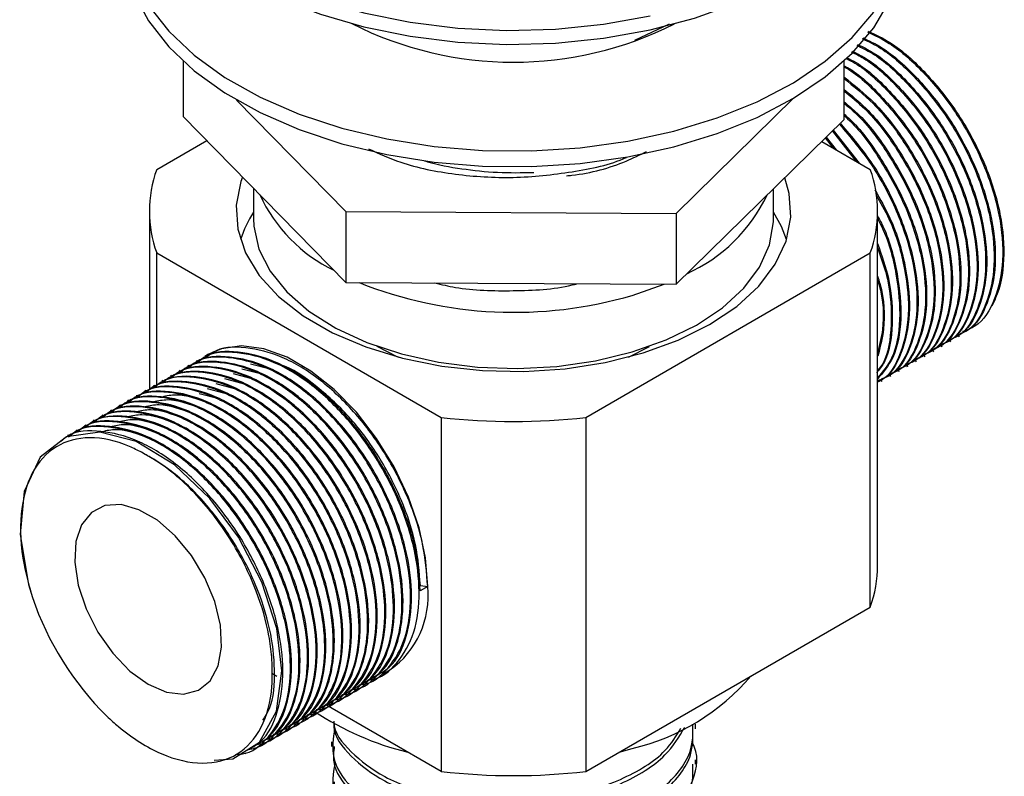
# Model space of a CAD drawing. Units: millimetres. Extents: x 7 to 1452, y 1 to 1040.
# Drawn here: x 1068 to 1124, y 172 to 215 of the extents above; entities that cross this region are included whole.
import ezdxf

# ---------------------------------------------------------------- set-up
doc = ezdxf.new("R2010")
doc.units = ezdxf.units.MM
doc.header["$LTSCALE"] = 5

msp = doc.modelspace()

# ---------------------------------------------------------------- linework, layer by layer
at = {"color": 7, "linetype": 'Continuous', "lineweight": 25}
for p, q in [((1103.158, 214.139), (1105.168, 215.08)), ((1077.112, 212.924), (1077.112, 209.748)), ((1115.216, 212.924), (1115.216, 209.546)), ((1105.539, 204.154), (1112.321, 210.795)), ((1080.189, 210.687), (1086.487, 204.255)), ((1077.112, 209.748), (1086.487, 200.172)), ((1105.539, 200.072), (1115.216, 209.546)), ((1114.149, 208.502), (1114.613, 207.912)), ((1114.2, 208.552), (1114.778, 207.817)), ((1114.556, 208.9), (1115.934, 207.15)), ((1114.606, 208.95), (1116.099, 207.055)), ((1075.581, 206.681), (1078.478, 208.353)), ((1113.943, 208.3), (1116.747, 206.681)), ((1081.164, 205.609), (1081.164, 203.868)), ((1111.164, 203.868), (1111.164, 205.579)), ((1075.164, 204.276), (1075.164, 193.987)), ((1086.487, 204.255), (1105.539, 204.154)), ((1086.487, 204.255), (1086.487, 200.172)), ((1105.539, 204.154), (1105.539, 200.072)), ((1117.164, 183.862), (1117.164, 204.276)), ((1075.581, 201.871), (1091.998, 192.394)), ((1075.581, 194.213), (1075.581, 201.871)), ((1100.33, 192.394), (1116.747, 201.871)), ((1116.747, 181.457), (1116.747, 201.871)), ((1086.487, 200.172), (1105.539, 200.072)), ((1103.009, 199.429), (1104.854, 200.075)), ((1121.336, 196.765), (1121.397, 196.801)), ((1121.831, 197.051), (1121.892, 197.086)), ((1078.54, 196.019), (1078.355, 195.912)), ((1102.789, 195.868), (1104.013, 196.479)), ((1120.346, 196.193), (1120.408, 196.229)), ((1120.841, 196.479), (1120.902, 196.515)), ((1077.922, 195.662), (1077.86, 195.626)), ((1082.134, 195.169), (1080.995, 195.468)), ((1119.356, 195.622), (1119.418, 195.658)), ((1119.851, 195.908), (1119.913, 195.943)), ((1076.932, 195.091), (1076.87, 195.055)), ((1077.427, 195.376), (1077.365, 195.341)), ((1081.144, 194.597), (1080.005, 194.896)), ((1081.639, 194.883), (1080.5, 195.182)), ((1118.366, 195.05), (1118.428, 195.086)), ((1118.861, 195.336), (1118.923, 195.372)), ((1075.942, 194.519), (1075.88, 194.483)), ((1076.437, 194.805), (1076.375, 194.769)), ((1080.154, 194.026), (1079.015, 194.325)), ((1080.649, 194.311), (1079.51, 194.61)), ((1117.376, 194.479), (1117.438, 194.515)), ((1117.871, 194.765), (1117.933, 194.8)), ((1074.952, 193.948), (1074.89, 193.912)), ((1075.447, 194.233), (1075.385, 194.198)), ((1079.164, 193.454), (1078.025, 193.753)), ((1079.659, 193.74), (1078.52, 194.039)), ((1073.962, 193.376), (1073.9, 193.341)), ((1074.457, 193.662), (1074.395, 193.626)), ((1072.972, 192.805), (1072.91, 192.769)), ((1073.467, 193.09), (1073.405, 193.055)), ((1071.982, 192.233), (1071.92, 192.198)), ((1072.477, 192.519), (1072.415, 192.483)), ((1091.998, 192.394), (1091.998, 171.98)), ((1100.33, 192.394), (1100.33, 171.98)), ((1070.992, 191.662), (1070.93, 191.626)), ((1071.487, 191.948), (1071.425, 191.912)), ((1070.497, 191.376), (1070.435, 191.34)), ((1091.214, 182.639), (1090.781, 182.389)), ((1090.792, 182.705), (1091.214, 182.639)), ((1100.33, 171.98), (1116.747, 181.457)), ((1088.607, 177.582), (1089.039, 177.832)), ((1082.509, 177.458), (1082.232, 177.618)), ((1088.112, 177.297), (1088.174, 177.332)), ((1087.122, 176.725), (1087.184, 176.761)), ((1087.617, 177.011), (1087.679, 177.046)), ((1086.132, 176.154), (1086.194, 176.189)), ((1086.627, 176.439), (1086.689, 176.475)), ((1085.142, 175.582), (1085.204, 175.618)), ((1091.998, 171.98), (1085.341, 175.823)), ((1085.637, 175.868), (1085.699, 175.904)), ((1084.152, 175.011), (1084.214, 175.046)), ((1084.647, 175.296), (1084.709, 175.332)), ((1083.162, 174.439), (1083.224, 174.475)), ((1083.657, 174.725), (1083.719, 174.761)), ((1106.664, 174.442), (1106.664, 174.697)), ((1082.172, 173.868), (1082.234, 173.903)), ((1082.667, 174.153), (1082.729, 174.189)), ((1081.182, 173.296), (1081.244, 173.332)), ((1081.677, 173.582), (1081.739, 173.618)), ((1085.664, 173.677), (1085.664, 173.421)), ((1102.254, 173.091), (1103.009, 173.299)), ((1080.687, 173.01), (1080.749, 173.046)), ((1106.664, 172.401), (1106.664, 172.656))]:
    msp.add_line(p, q, dxfattribs=at)
at = {"color": 7, "linetype": 'Continuous', "lineweight": 25, "flags": 128}
for points in [[(1079.893, 235.954), (1078.351, 234.86), (1076.846, 233.483), (1075.659, 232.007), (1074.808, 230.456), (1074.308, 228.854), (1074.166, 227.229), (1074.386, 225.606), (1074.963, 224.014), (1075.889, 222.476), (1077.147, 221.02), (1078.718, 219.669), (1080.575, 218.444), (1082.688, 217.367), (1085.023, 216.455), (1087.54, 215.722), (1090.199, 215.181), (1092.956, 214.841), (1095.766, 214.708), (1098.582, 214.783), (1101.358, 215.065), (1104.049, 215.55)], [(1074.164, 226.59), (1074.166, 226.412), (1074.386, 224.79), (1074.963, 223.197), (1075.889, 221.66), (1077.147, 220.204), (1078.718, 218.852), (1080.575, 217.628), (1082.688, 216.551), (1085.023, 215.638), (1087.54, 214.906), (1090.199, 214.365), (1092.956, 214.025), (1095.766, 213.891), (1098.582, 213.966), (1101.358, 214.248), (1104.049, 214.733)], [(1104.049, 214.733), (1106.611, 215.412), (1109.001, 216.275), (1111.18, 217.308), (1113.113, 218.492), (1114.768, 219.81), (1116.117, 221.239), (1117.138, 222.756), (1117.815, 224.336), (1118.136, 225.953), (1118.164, 226.59)], [(1074.282, 216.81), (1075.112, 215.251), (1076.273, 213.764), (1077.748, 212.372), (1079.513, 211.099), (1081.541, 209.963), (1083.799, 208.983), (1086.253, 208.174), (1088.863, 207.548), (1091.588, 207.117), (1094.385, 206.886), (1097.21, 206.86), (1100.019, 207.038), (1102.767, 207.417), (1105.41, 207.993), (1107.908, 208.755), (1110.221, 209.692), (1112.312, 210.789), (1114.149, 212.029), (1115.701, 213.392), (1116.946, 214.856), (1117.863, 216.399)], [(1075.112, 216.149), (1076.273, 214.662), (1077.748, 213.271), (1079.513, 211.997), (1081.541, 210.861), (1083.799, 209.881), (1086.253, 209.072), (1088.863, 208.447), (1091.588, 208.015), (1094.385, 207.784), (1097.21, 207.758), (1100.019, 207.936), (1102.767, 208.316), (1105.41, 208.891), (1107.908, 209.654), (1110.221, 210.591), (1112.312, 211.688), (1114.149, 212.927), (1115.701, 214.29), (1116.946, 215.755)], [(1080.535, 206.252), (1080.443, 205.993), (1080.175, 204.621), (1080.265, 203.242), (1080.709, 201.885), (1081.499, 200.582), (1082.616, 199.362), (1084.037, 198.251), (1085.727, 197.275), (1087.652, 196.455), (1089.766, 195.81), (1092.023, 195.354), (1094.373, 195.097), (1096.762, 195.046), (1099.139, 195.2), (1101.449, 195.558), (1103.64, 196.11), (1105.665, 196.844), (1107.478, 197.745)], [(1107.478, 197.745), (1109.038, 198.791), (1110.31, 199.96), (1111.266, 201.225), (1111.885, 202.559), (1112.153, 203.93), (1112.063, 205.31), (1111.809, 206.211)], [(1111.912, 202.643), (1111.619, 203.4), (1111.164, 204.224)], [(1081.164, 203.868), (1081.185, 203.413), (1081.48, 202.099), (1082.12, 200.826), (1083.089, 199.624), (1084.365, 198.521), (1085.917, 197.544), (1087.709, 196.715), (1089.699, 196.054), (1091.841, 195.576), (1094.084, 195.292), (1096.376, 195.209), (1098.663, 195.329), (1100.892, 195.65), (1103.009, 196.163)], [(1103.009, 196.163), (1104.967, 196.856), (1106.717, 197.714), (1108.221, 198.716), (1109.442, 199.839), (1110.351, 201.056), (1110.929, 202.339), (1111.16, 203.658), (1111.164, 203.868)], [(1091.214, 182.639), (1091.088, 184.288), (1090.713, 186.026), (1090.102, 187.795), (1089.277, 189.534), (1088.264, 191.184), (1087.099, 192.69), (1085.822, 193.999), (1084.475, 195.067), (1083.105, 195.858), (1081.758, 196.345), (1080.48, 196.511), (1079.315, 196.35), (1078.54, 196.019)], [(1088.272, 196.504), (1089.44, 195.911), (1089.539, 195.868)], [(1078.889, 172.637), (1079.968, 172.699), (1081.509, 173.671), (1082.491, 175.454), (1082.8, 177.782), (1082.507, 180.225), (1081.652, 182.893), (1080.307, 185.484), (1078.648, 187.725), (1076.611, 189.661), (1074.404, 190.994), (1072.304, 191.546), (1070.387, 191.273), (1068.852, 190.099), (1067.93, 188.119), (1067.714, 185.644), (1068.187, 182.767), (1068.414, 182.015), (1068.414, 182.015)], [(1075.092, 177.005), (1076.147, 176.55), (1077.136, 176.431), (1077.997, 176.657), (1078.674, 177.211), (1079.127, 178.061), (1079.327, 179.153), (1079.26, 180.417), (1078.931, 181.774), (1078.361, 183.14), (1077.586, 184.429), (1076.654, 185.558), (1075.624, 186.458), (1074.561, 187.072), (1073.53, 187.361), (1072.599, 187.308), (1071.823, 186.915), (1071.253, 186.207), (1070.925, 185.228), (1070.858, 184.041), (1071.057, 182.72), (1071.51, 181.347), (1072.188, 180.01), (1073.048, 178.791), (1074.037, 177.768), (1075.092, 177.005)]]:
    msp.add_lwpolyline(points, dxfattribs=at)
at = {"color": 7, "linetype": 'Continuous', "lineweight": 25}
for centre, radius, start, end in [((1096.165, 233.534), 20.662, 243.1909, 296.7044), ((1082.325, 204.276), 7.16, 160.3712, 199.6288), ((1110.003, 204.276), 7.16, 340.3712, 19.6288), ((1089.761, 209.024), 9.062, 204.7003, 244.0885), ((1102.308, 209.24), 9.39, 294.1829, 334.6063), ((1086.607, 200.681), 6.495, 146.9451, 162.4228), ((1096.203, 222.635), 24.184, 248.2774, 286.3471), ((1096.164, 228.248), 36.096, 263.3722, 276.6278), ((1109.917, 183.881), 7.247, 340.4587, 359.8499), ((1086.015, 182.096), 5.228, 305.3455, 5.9667), ((1085.051, 187.668), 17.572, 198.7679, 225.3666), ((1100.037, 185.885), 12.932, 283.2902, 319.5131), ((1094.192, 189.952), 17.357, 236.7582, 256.275), ((1096.164, 207.835), 36.096, 263.3722, 276.6278)]:
    msp.add_arc(centre, radius, start, end, dxfattribs=at)
for points, knots in [([(1116.274, 214.233), (1116.633, 214.062), (1117.699, 213.554), (1119.465, 211.933), (1121.366, 209.548), (1122.874, 206.705), (1123.774, 203.792), (1123.999, 201.075), (1123.503, 198.866), (1122.708, 197.497), (1121.956, 197.209), (1121.782, 197.142)], [0, 0, 0, 0, 0.061515, 0.183049, 0.309119, 0.44028, 0.57203, 0.698612, 0.827884, 0.960175, 1, 1, 1, 1]), ([(1116.313, 214.281), (1116.679, 214.106), (1117.753, 213.595), (1119.527, 211.969), (1121.428, 209.583), (1122.936, 206.741), (1123.836, 203.828), (1124.061, 201.111), (1123.565, 198.902), (1122.77, 197.533), (1122.018, 197.245), (1121.844, 197.178)], [0, 0, 0, 0, 0.062784, 0.184153, 0.310053, 0.441037, 0.572609, 0.699019, 0.828117, 0.960228, 1, 1, 1, 1]), ([(1116.58, 214.618), (1117.002, 214.419), (1118.132, 213.886), (1119.96, 212.222), (1121.861, 209.832), (1123.369, 206.991), (1124.27, 204.077), (1124.493, 201.363), (1124.002, 199.145), (1123.148, 197.73), (1122.319, 197.427), (1122.073, 197.337)], [0, 0, 0, 0, 0.070454, 0.188806, 0.311575, 0.439303, 0.567604, 0.690872, 0.816761, 0.945588, 1, 1, 1, 1]), ([(1116.619, 214.666), (1117.048, 214.463), (1118.186, 213.928), (1120.022, 212.258), (1121.923, 209.868), (1123.43, 207.028), (1124.333, 204.109), (1124.548, 201.411), (1124.208, 199.716), (1123.832, 198.966), (1123.755, 198.813)], [0, 0, 0, 0, 0.08443, 0.223653, 0.368074, 0.518327, 0.669255, 0.814261, 0.962351, 1, 1, 1, 1]), ([(1115.968, 213.848), (1116.264, 213.705), (1117.267, 213.222), (1118.97, 211.643), (1120.871, 209.263), (1122.379, 206.419), (1123.279, 203.506), (1123.504, 200.789), (1123.008, 198.581), (1122.213, 197.211), (1121.461, 196.923), (1121.287, 196.856)], [0, 0, 0, 0, 0.0512382, 0.1741025, 0.3015529, 0.4341509, 0.5673438, 0.6953114, 0.8259996, 0.9597384, 1, 1, 1, 1]), ([(1116.007, 213.896), (1116.31, 213.75), (1117.321, 213.263), (1119.032, 211.68), (1120.933, 209.299), (1122.441, 206.454), (1123.341, 203.542), (1123.566, 200.825), (1123.07, 198.616), (1122.275, 197.247), (1121.523, 196.959), (1121.349, 196.892)], [0, 0, 0, 0, 0.0525351, 0.1752315, 0.3025077, 0.4349244, 0.5679353, 0.6957279, 0.8262375, 0.9597934, 1, 1, 1, 1]), ([(1115.356, 213.078), (1115.525, 212.994), (1116.401, 212.559), (1117.979, 211.062), (1119.881, 208.694), (1121.389, 205.846), (1122.289, 202.935), (1122.514, 200.218), (1122.018, 198.009), (1121.223, 196.64), (1120.471, 196.352), (1120.297, 196.285)], [0, 0, 0, 0, 0.029994, 0.155609, 0.285913, 0.42148, 0.557656, 0.688489, 0.822103, 0.958837, 1, 1, 1, 1]), ([(1115.394, 213.126), (1115.571, 213.038), (1116.456, 212.6), (1118.041, 211.099), (1119.943, 208.73), (1121.451, 205.882), (1122.351, 202.971), (1122.576, 200.253), (1122.08, 198.045), (1121.285, 196.675), (1120.533, 196.387), (1120.359, 196.321)], [0, 0, 0, 0, 0.031349, 0.156789, 0.286911, 0.422289, 0.558274, 0.688924, 0.822352, 0.958894, 1, 1, 1, 1]), ([(1115.662, 213.463), (1115.894, 213.349), (1116.834, 212.89), (1118.475, 211.353), (1120.376, 208.979), (1121.884, 206.133), (1122.784, 203.221), (1123.009, 200.503), (1122.513, 198.295), (1121.718, 196.925), (1120.966, 196.637), (1120.792, 196.571)], [0, 0, 0, 0, 0.040733, 0.164958, 0.29382, 0.427886, 0.562553, 0.691938, 0.824073, 0.959293, 1, 1, 1, 1]), ([(1115.701, 213.511), (1115.94, 213.394), (1116.888, 212.932), (1118.537, 211.389), (1120.438, 209.014), (1121.946, 206.168), (1122.846, 203.256), (1123.071, 200.539), (1122.575, 198.331), (1121.78, 196.961), (1121.028, 196.673), (1120.854, 196.606)], [0, 0, 0, 0, 0.042059, 0.166112, 0.294796, 0.428676, 0.563158, 0.692364, 0.824316, 0.959349, 1, 1, 1, 1]), ([(1115.216, 212.674), (1115.287, 212.638), (1116.065, 212.24), (1117.546, 210.802), (1119.448, 208.447), (1120.956, 205.596), (1121.856, 202.685), (1122.081, 199.968), (1121.585, 197.759), (1120.79, 196.39), (1120.038, 196.102), (1119.864, 196.035)], [0, 0, 0, 0, 0.01287, 0.140703, 0.273307, 0.411268, 0.549847, 0.68299, 0.818963, 0.95811, 1, 1, 1, 1]), ([(1115.216, 212.606), (1115.266, 212.58), (1116.024, 212.19), (1117.484, 210.764), (1119.387, 208.412), (1120.894, 205.56), (1121.794, 202.65), (1122.019, 199.932), (1121.523, 197.723), (1120.728, 196.354), (1119.976, 196.066), (1119.802, 195.999)], [0, 0, 0, 0, 0.0091724, 0.1374842, 0.2705854, 0.4090625, 0.5481609, 0.6818023, 0.8182849, 0.9579533, 1, 1, 1, 1]), ([(1115.216, 212.033), (1115.817, 211.553), (1117.142, 210.496), (1118.951, 208.136), (1120.461, 205.317), (1121.361, 202.398), (1121.586, 199.682), (1121.09, 197.473), (1120.295, 196.104), (1119.543, 195.816), (1119.369, 195.749)], [0, 0, 0, 0, 0.113739, 0.250504, 0.392794, 0.535722, 0.673042, 0.813282, 0.956796, 1, 1, 1, 1]), ([(1115.216, 211.943), (1115.796, 211.48), (1117.099, 210.439), (1118.889, 208.1), (1120.4, 205.281), (1121.299, 202.362), (1121.524, 199.647), (1121.028, 197.437), (1120.233, 196.068), (1119.481, 195.78), (1119.307, 195.713)], [0, 0, 0, 0, 0.1101987, 0.2475106, 0.3903683, 0.5338671, 0.6717362, 0.8125364, 0.9566232, 1, 1, 1, 1]), ([(1115.216, 211.318), (1115.647, 210.969), (1116.8, 210.037), (1118.454, 207.845), (1119.967, 205.033), (1120.866, 202.112), (1121.091, 199.397), (1120.595, 197.187), (1119.8, 195.818), (1119.048, 195.53), (1118.874, 195.463)], [0, 0, 0, 0, 0.084605, 0.225866, 0.372833, 0.520459, 0.662294, 0.807144, 0.955375, 1, 1, 1, 1]), ([(1115.216, 211.229), (1115.626, 210.896), (1116.757, 209.98), (1118.392, 207.808), (1119.905, 204.997), (1120.804, 202.076), (1121.029, 199.361), (1120.533, 197.152), (1119.738, 195.782), (1118.986, 195.494), (1118.812, 195.428)], [0, 0, 0, 0, 0.080828, 0.222672, 0.370245, 0.518481, 0.660901, 0.806349, 0.955191, 1, 1, 1, 1]), ([(1115.216, 210.604), (1115.479, 210.387), (1116.459, 209.579), (1117.956, 207.551), (1119.473, 204.749), (1120.371, 201.825), (1120.596, 199.111), (1120.1, 196.902), (1119.305, 195.532), (1118.553, 195.244), (1118.379, 195.178)], [0, 0, 0, 0, 0.0534907, 0.1995536, 0.3515158, 0.5041599, 0.6508155, 0.8005891, 0.9538587, 1, 1, 1, 1]), ([(1115.216, 210.515), (1115.458, 210.315), (1116.416, 209.522), (1117.894, 207.514), (1119.411, 204.714), (1120.309, 201.789), (1120.534, 199.075), (1120.038, 196.866), (1119.243, 195.497), (1118.491, 195.209), (1118.317, 195.142)], [0, 0, 0, 0, 0.049452, 0.196138, 0.348749, 0.502044, 0.649326, 0.799738, 0.953662, 1, 1, 1, 1]), ([(1115.216, 209.89), (1115.311, 209.809), (1116.119, 209.124), (1117.457, 207.253), (1118.979, 204.467), (1119.876, 201.539), (1120.101, 198.826), (1119.605, 196.616), (1118.81, 195.247), (1118.058, 194.959), (1117.884, 194.892)], [0, 0, 0, 0, 0.020187, 0.171389, 0.328698, 0.486713, 0.638529, 0.793573, 0.952235, 1, 1, 1, 1]), ([(1115.216, 209.8), (1115.29, 209.737), (1116.077, 209.068), (1117.394, 207.215), (1118.917, 204.432), (1119.814, 201.503), (1120.039, 198.79), (1119.543, 196.58), (1118.748, 195.211), (1117.996, 194.923), (1117.822, 194.856)], [0, 0, 0, 0, 0.015858, 0.167729, 0.325733, 0.484446, 0.636932, 0.792661, 0.952024, 1, 1, 1, 1]), ([(1114.962, 209.298), (1115.607, 208.54), (1116.929, 206.986), (1118.415, 204.128), (1119.321, 201.221), (1119.543, 198.504), (1119.052, 196.289), (1118.209, 194.884), (1117.396, 194.583), (1117.164, 194.498)], [0, 0, 0, 0, 0.150613, 0.308928, 0.467954, 0.62074, 0.776775, 0.936452, 1, 1, 1, 1]), ([(1115.041, 209.312), (1115.68, 208.561), (1116.996, 207.013), (1118.477, 204.163), (1119.382, 201.257), (1119.606, 198.539), (1119.11, 196.33), (1118.315, 194.961), (1117.563, 194.673), (1117.389, 194.606)], [0, 0, 0, 0, 0.151767, 0.312802, 0.474559, 0.629969, 0.788684, 0.951104, 1, 1, 1, 1]), ([(1087.804, 207.879), (1088.403, 207.603), (1089.876, 206.925), (1092.769, 206.351), (1096.174, 206.135), (1099.526, 206.507), (1101.773, 206.957), (1102.673, 207.38), (1102.681, 207.384)], [0, 0, 0, 0, 0.146709, 0.360709, 0.572023, 0.786318, 0.998041, 1, 1, 1, 1]), ([(1099.212, 206.324), (1099.321, 206.334), (1100.547, 206.445), (1102.193, 206.908), (1103.448, 207.528), (1103.83, 207.717)], [0, 0, 0, 0, 0.063508, 0.714776, 1, 1, 1, 1]), ([(1091.026, 207.192), (1091.086, 207.172), (1091.752, 206.953), (1093.176, 206.712), (1095.236, 206.475), (1096.636, 206.503), (1097.336, 206.517)], [0, 0, 0, 0, 0.031906, 0.354647, 0.677389, 1, 1, 1, 1]), ([(1117.008, 205.518), (1117.317, 204.975), (1118.159, 203.495), (1118.871, 200.964), (1119.117, 198.252), (1118.606, 196.056), (1117.894, 194.742), (1117.244, 194.474), (1117.164, 194.441)], [0, 0, 0, 0, 0.12421, 0.338495, 0.544374, 0.754629, 0.969793, 1, 1, 1, 1]), ([(1117.068, 205.254), (1117.332, 204.786), (1118.127, 203.381), (1118.807, 200.928), (1119.056, 198.216), (1118.542, 196.024), (1117.85, 194.721), (1117.223, 194.458), (1117.164, 194.433)], [0, 0, 0, 0, 0.1097265, 0.3295428, 0.5407353, 0.7564179, 0.977135, 1, 1, 1, 1]), ([(1117.164, 204.009), (1117.24, 203.87), (1117.829, 202.79), (1118.364, 200.666), (1118.608, 197.995), (1118.21, 195.824), (1117.468, 194.968), (1117.134, 194.583)], [0, 0, 0, 0, 0.037947, 0.29499, 0.541948, 0.794157, 1, 1, 1, 1]), ([(1117.164, 203.857), (1117.218, 203.756), (1117.783, 202.714), (1118.301, 200.629), (1118.545, 197.962), (1118.166, 195.845), (1117.462, 195.023), (1117.164, 194.676)], [0, 0, 0, 0, 0.028277, 0.293668, 0.548648, 0.809049, 1, 1, 1, 1]), ([(1117.164, 202.423), (1117.403, 201.738), (1117.971, 200.11), (1118.077, 197.722), (1117.814, 195.828), (1117.265, 195.15), (1117.112, 194.96)], [0, 0, 0, 0, 0.230801, 0.54882, 0.873601, 1, 1, 1, 1]), ([(1117.164, 202.187), (1117.378, 201.57), (1117.919, 200.01), (1118.008, 197.692), (1117.777, 195.861), (1117.276, 195.225), (1117.164, 195.084)], [0, 0, 0, 0, 0.2204807, 0.5574838, 0.9016518, 1, 1, 1, 1]), ([(1117.164, 200.536), (1117.21, 200.392), (1117.556, 199.314), (1117.624, 197.626), (1117.311, 196.423), (1117.18, 195.917)], [0, 0, 0, 0, 0.081709, 0.613315, 1, 1, 1, 1]), ([(1091.624, 200.145), (1092.016, 200.051), (1093.435, 199.711), (1096.161, 199.666), (1098.586, 199.77), (1099.731, 200.076), (1099.826, 200.102)], [0, 0, 0, 0, 0.153338, 0.555238, 0.962806, 1, 1, 1, 1]), ([(1117.164, 200.3), (1117.188, 200.224), (1117.508, 199.213), (1117.563, 197.675), (1117.275, 196.54), (1117.164, 196.103)], [0, 0, 0, 0, 0.048147, 0.6339, 1, 1, 1, 1]), ([(1087.755, 177.263), (1087.799, 177.265), (1088.5, 177.296), (1089.507, 178.174), (1090.521, 179.883), (1090.82, 182.219), (1090.513, 184.802), (1089.656, 187.473), (1088.309, 190.067), (1086.57, 192.418), (1084.533, 194.354), (1082.317, 195.701), (1080.18, 196.22), (1078.644, 196.161), (1078.04, 195.651), (1077.913, 195.544)], [0, 0, 0, 0, 0.006304, 0.099252, 0.193429, 0.284468, 0.366922, 0.452276, 0.53729, 0.619033, 0.706341, 0.795968, 0.884142, 0.975607, 1, 1, 1, 1]), ([(1090.781, 182.389), (1090.721, 183.192), (1090.6, 184.824), (1089.711, 187.512), (1088.373, 190.102), (1086.632, 192.454), (1084.595, 194.39), (1082.379, 195.736), (1080.242, 196.256), (1078.706, 196.197), (1078.102, 195.687), (1077.975, 195.579)], [0, 0, 0, 0, 0.1152338, 0.2345212, 0.3533343, 0.4675754, 0.5895929, 0.714852, 0.8380808, 0.9659093, 1, 1, 1, 1]), ([(1091.214, 182.639), (1091.154, 183.442), (1091.033, 185.074), (1090.144, 187.762), (1088.806, 190.352), (1087.065, 192.704), (1085.028, 194.64), (1082.812, 195.986), (1080.675, 196.506), (1079.139, 196.447), (1078.535, 195.937), (1078.408, 195.829)], [0, 0, 0, 0, 0.115234, 0.234521, 0.353334, 0.467575, 0.589593, 0.714852, 0.838081, 0.965909, 1, 1, 1, 1]), ([(1086.765, 176.691), (1086.809, 176.693), (1087.51, 176.725), (1088.517, 177.602), (1089.531, 179.311), (1089.83, 181.647), (1089.523, 184.231), (1088.666, 186.901), (1087.319, 189.496), (1085.58, 191.846), (1083.543, 193.782), (1081.327, 195.129), (1079.19, 195.648), (1077.654, 195.59), (1077.05, 195.08), (1076.923, 194.972)], [0, 0, 0, 0, 0.006304, 0.099252, 0.193429, 0.284468, 0.366922, 0.452276, 0.53729, 0.619033, 0.706341, 0.795968, 0.884142, 0.975607, 1, 1, 1, 1]), ([(1087.617, 177.15), (1087.928, 177.311), (1088.788, 177.757), (1089.572, 179.386), (1089.897, 181.674), (1089.583, 184.269), (1088.729, 186.936), (1087.381, 189.531), (1085.642, 191.882), (1083.604, 193.818), (1081.389, 195.165), (1079.252, 195.684), (1077.716, 195.625), (1077.112, 195.115), (1076.985, 195.008)], [0, 0, 0, 0, 0.055831, 0.154547, 0.249976, 0.336404, 0.425872, 0.514985, 0.600669, 0.692185, 0.786132, 0.878557, 0.974431, 1, 1, 1, 1]), ([(1087.26, 176.977), (1087.304, 176.979), (1088.005, 177.01), (1089.012, 177.888), (1090.026, 179.597), (1090.325, 181.933), (1090.018, 184.516), (1089.161, 187.187), (1087.814, 189.781), (1086.075, 192.132), (1084.038, 194.068), (1081.822, 195.415), (1079.685, 195.934), (1078.149, 195.875), (1077.545, 195.365), (1077.418, 195.258)], [0, 0, 0, 0, 0.006304, 0.099252, 0.193429, 0.284468, 0.366922, 0.452276, 0.53729, 0.619033, 0.706341, 0.795968, 0.884142, 0.975607, 1, 1, 1, 1]), ([(1088.112, 177.436), (1088.423, 177.597), (1089.283, 178.043), (1090.067, 179.672), (1090.392, 181.959), (1090.078, 184.555), (1089.224, 187.222), (1087.876, 189.817), (1086.137, 192.168), (1084.099, 194.104), (1081.884, 195.451), (1079.747, 195.97), (1078.211, 195.911), (1077.607, 195.401), (1077.48, 195.294)], [0, 0, 0, 0, 0.055831, 0.154547, 0.249976, 0.336404, 0.425872, 0.514985, 0.600669, 0.692185, 0.786132, 0.878557, 0.974431, 1, 1, 1, 1]), ([(1090.792, 182.705), (1090.734, 183.478), (1090.616, 185.051), (1089.759, 187.643), (1088.469, 190.134), (1086.787, 192.417), (1084.832, 194.218), (1083.358, 195.267), (1082.651, 195.449), (1082.629, 195.454)], [0, 0, 0, 0, 0.160308, 0.326255, 0.491543, 0.65047, 0.820215, 0.99447, 1, 1, 1, 1]), ([(1085.841, 176.124), (1085.863, 176.125), (1086.54, 176.159), (1087.525, 177.035), (1088.541, 178.739), (1088.84, 181.076), (1088.533, 183.659), (1087.676, 186.33), (1086.329, 188.924), (1084.59, 191.275), (1082.553, 193.211), (1080.337, 194.558), (1078.2, 195.077), (1076.664, 195.018), (1076.06, 194.508), (1075.933, 194.401)], [0, 0, 0, 0, 0.003189, 0.096428, 0.1909, 0.282225, 0.364937, 0.450558, 0.53584, 0.617839, 0.70542, 0.795328, 0.883778, 0.975531, 1, 1, 1, 1]), ([(1086.627, 176.578), (1086.938, 176.74), (1087.798, 177.186), (1088.582, 178.815), (1088.907, 181.102), (1088.593, 183.697), (1087.739, 186.365), (1086.391, 188.96), (1084.652, 191.311), (1082.614, 193.247), (1080.399, 194.593), (1078.262, 195.113), (1076.726, 195.054), (1076.122, 194.544), (1075.995, 194.436)], [0, 0, 0, 0, 0.055831, 0.154547, 0.249976, 0.336404, 0.425872, 0.514985, 0.600669, 0.692185, 0.786132, 0.878557, 0.974431, 1, 1, 1, 1]), ([(1086.27, 176.406), (1086.314, 176.408), (1087.015, 176.439), (1088.022, 177.317), (1089.036, 179.025), (1089.335, 181.362), (1089.028, 183.945), (1088.171, 186.615), (1086.824, 189.21), (1085.085, 191.561), (1083.048, 193.497), (1080.832, 194.843), (1078.695, 195.363), (1077.159, 195.304), (1076.555, 194.794), (1076.428, 194.686)], [0, 0, 0, 0, 0.006304, 0.099252, 0.193429, 0.284468, 0.366922, 0.452276, 0.53729, 0.619033, 0.706341, 0.795968, 0.884142, 0.975607, 1, 1, 1, 1]), ([(1087.122, 176.864), (1087.433, 177.025), (1088.293, 177.472), (1089.077, 179.101), (1089.402, 181.388), (1089.088, 183.983), (1088.234, 186.65), (1086.886, 189.246), (1085.147, 191.596), (1083.109, 193.532), (1080.894, 194.879), (1078.757, 195.398), (1077.221, 195.34), (1076.617, 194.83), (1076.49, 194.722)], [0, 0, 0, 0, 0.055831, 0.154547, 0.249976, 0.336404, 0.425872, 0.514985, 0.600669, 0.692185, 0.786132, 0.878557, 0.974431, 1, 1, 1, 1]), ([(1084.785, 175.549), (1084.829, 175.55), (1085.53, 175.582), (1086.537, 176.46), (1087.551, 178.168), (1087.85, 180.504), (1087.543, 183.088), (1086.686, 185.758), (1085.34, 188.353), (1083.601, 190.703), (1081.563, 192.639), (1079.347, 193.986), (1077.21, 194.506), (1075.675, 194.447), (1075.07, 193.937), (1074.943, 193.829)], [0, 0, 0, 0, 0.006304, 0.099252, 0.193429, 0.284468, 0.366922, 0.452276, 0.53729, 0.619033, 0.706341, 0.795968, 0.884142, 0.975607, 1, 1, 1, 1]), ([(1085.755, 176.081), (1086.023, 176.223), (1086.838, 176.653), (1087.59, 178.247), (1087.917, 180.53), (1087.603, 183.126), (1086.749, 185.793), (1085.401, 188.388), (1083.662, 190.739), (1081.625, 192.675), (1079.409, 194.022), (1077.272, 194.541), (1075.736, 194.482), (1075.132, 193.972), (1075.005, 193.865)], [0, 0, 0, 0, 0.048743, 0.148201, 0.244346, 0.331423, 0.421563, 0.511344, 0.597671, 0.689874, 0.784527, 0.877645, 0.974239, 1, 1, 1, 1]), ([(1085.318, 175.836), (1085.35, 175.838), (1086.036, 175.871), (1087.031, 176.747), (1088.046, 178.453), (1088.345, 180.79), (1088.038, 183.373), (1087.181, 186.044), (1085.835, 188.638), (1084.096, 190.989), (1082.058, 192.925), (1079.842, 194.272), (1077.705, 194.791), (1076.17, 194.732), (1075.565, 194.222), (1075.438, 194.115)], [0, 0, 0, 0, 0.004496, 0.097613, 0.191961, 0.283167, 0.36577, 0.451279, 0.536448, 0.61834, 0.705807, 0.795596, 0.883931, 0.975563, 1, 1, 1, 1]), ([(1086.132, 176.293), (1086.443, 176.454), (1087.303, 176.9), (1088.087, 178.529), (1088.412, 180.817), (1088.098, 183.412), (1087.244, 186.079), (1085.896, 188.674), (1084.157, 191.025), (1082.12, 192.961), (1079.904, 194.308), (1077.767, 194.827), (1076.231, 194.768), (1075.627, 194.258), (1075.5, 194.151)], [0, 0, 0, 0, 0.055831, 0.154547, 0.249976, 0.336404, 0.425872, 0.514985, 0.600669, 0.692185, 0.786132, 0.878557, 0.974431, 1, 1, 1, 1]), ([(1083.795, 174.977), (1083.839, 174.979), (1084.54, 175.01), (1085.547, 175.888), (1086.561, 177.597), (1086.86, 179.933), (1086.553, 182.516), (1085.696, 185.187), (1084.35, 187.781), (1082.611, 190.132), (1080.573, 192.068), (1078.357, 193.415), (1076.22, 193.934), (1074.685, 193.875), (1074.08, 193.365), (1073.953, 193.258)], [0, 0, 0, 0, 0.006304, 0.099252, 0.193429, 0.284468, 0.366922, 0.452276, 0.53729, 0.619033, 0.706341, 0.795968, 0.884142, 0.975607, 1, 1, 1, 1]), ([(1084.647, 175.435), (1084.958, 175.597), (1085.818, 176.043), (1086.602, 177.672), (1086.927, 179.959), (1086.613, 182.555), (1085.759, 185.222), (1084.411, 187.817), (1082.672, 190.168), (1080.635, 192.104), (1078.419, 193.45), (1076.282, 193.97), (1074.746, 193.911), (1074.142, 193.401), (1074.015, 193.293)], [0, 0, 0, 0, 0.055831, 0.154547, 0.249976, 0.336404, 0.425872, 0.514985, 0.600669, 0.692185, 0.786132, 0.878557, 0.974431, 1, 1, 1, 1]), ([(1084.29, 175.263), (1084.334, 175.265), (1085.035, 175.296), (1086.042, 176.174), (1087.056, 177.882), (1087.355, 180.219), (1087.048, 182.802), (1086.191, 185.472), (1084.845, 188.067), (1083.106, 190.418), (1081.068, 192.354), (1078.852, 193.7), (1076.715, 194.22), (1075.18, 194.161), (1074.575, 193.651), (1074.448, 193.544)], [0, 0, 0, 0, 0.006304, 0.099252, 0.193429, 0.284468, 0.366922, 0.452276, 0.53729, 0.619033, 0.706341, 0.795968, 0.884142, 0.975607, 1, 1, 1, 1]), ([(1085.142, 175.721), (1085.453, 175.882), (1086.313, 176.329), (1087.097, 177.958), (1087.422, 180.245), (1087.108, 182.84), (1086.254, 185.507), (1084.906, 188.103), (1083.167, 190.453), (1081.13, 192.389), (1078.914, 193.736), (1076.777, 194.255), (1075.241, 194.197), (1074.637, 193.687), (1074.51, 193.579)], [0, 0, 0, 0, 0.055831, 0.154547, 0.249976, 0.336404, 0.425872, 0.514985, 0.600669, 0.692185, 0.786132, 0.878557, 0.974431, 1, 1, 1, 1]), ([(1078.669, 193.168), (1077.989, 193.426), (1076.987, 193.806), (1076.157, 193.624), (1075.89, 193.566)], [0, 0, 0, 0, 0.677961, 1, 1, 1, 1]), ([(1082.805, 174.406), (1082.849, 174.408), (1083.55, 174.439), (1084.557, 175.317), (1085.571, 177.025), (1085.87, 179.361), (1085.563, 181.945), (1084.707, 184.615), (1083.36, 187.21), (1081.621, 189.56), (1079.583, 191.496), (1077.367, 192.843), (1075.23, 193.363), (1073.695, 193.304), (1073.09, 192.794), (1072.963, 192.686)], [0, 0, 0, 0, 0.006304, 0.099252, 0.193429, 0.284468, 0.366922, 0.452276, 0.53729, 0.619033, 0.706341, 0.795968, 0.884142, 0.975607, 1, 1, 1, 1]), ([(1083.657, 174.864), (1083.968, 175.025), (1084.828, 175.471), (1085.612, 177.1), (1085.937, 179.388), (1085.623, 181.983), (1084.769, 184.65), (1083.421, 187.246), (1081.683, 189.596), (1079.645, 191.532), (1077.429, 192.879), (1075.292, 193.398), (1073.757, 193.339), (1073.152, 192.829), (1073.025, 192.722)], [0, 0, 0, 0, 0.055831, 0.154547, 0.249976, 0.336404, 0.425872, 0.514985, 0.600669, 0.692185, 0.786132, 0.878557, 0.974431, 1, 1, 1, 1]), ([(1083.3, 174.691), (1083.344, 174.693), (1084.045, 174.725), (1085.052, 175.602), (1086.066, 177.311), (1086.365, 179.647), (1086.058, 182.231), (1085.202, 184.901), (1083.855, 187.495), (1082.116, 189.846), (1080.078, 191.782), (1077.862, 193.129), (1075.725, 193.648), (1074.19, 193.589), (1073.585, 193.079), (1073.458, 192.972)], [0, 0, 0, 0, 0.006304, 0.099252, 0.193429, 0.284468, 0.366922, 0.452276, 0.53729, 0.619033, 0.706341, 0.795968, 0.884142, 0.975607, 1, 1, 1, 1]), ([(1084.152, 175.15), (1084.463, 175.311), (1085.323, 175.757), (1086.107, 177.386), (1086.432, 179.674), (1086.118, 182.269), (1085.264, 184.936), (1083.916, 187.531), (1082.178, 189.882), (1080.14, 191.818), (1077.924, 193.165), (1075.787, 193.684), (1074.251, 193.625), (1073.647, 193.115), (1073.52, 193.008)], [0, 0, 0, 0, 0.055831, 0.154547, 0.249976, 0.336404, 0.425872, 0.514985, 0.600669, 0.692185, 0.786132, 0.878557, 0.974431, 1, 1, 1, 1]), ([(1077.679, 192.597), (1076.999, 192.854), (1075.997, 193.234), (1075.167, 193.053), (1074.9, 192.995)], [0, 0, 0, 0, 0.677961, 1, 1, 1, 1]), ([(1078.174, 192.883), (1077.494, 193.14), (1076.492, 193.52), (1075.662, 193.339), (1075.395, 193.28)], [0, 0, 0, 0, 0.677961, 1, 1, 1, 1]), ([(1081.861, 173.837), (1081.89, 173.838), (1082.574, 173.872), (1083.566, 174.748), (1084.581, 176.453), (1084.88, 178.79), (1084.573, 181.373), (1083.717, 184.044), (1082.37, 186.638), (1080.631, 188.989), (1078.593, 190.925), (1076.377, 192.272), (1074.24, 192.791), (1072.705, 192.732), (1072.1, 192.222), (1071.973, 192.115)], [0, 0, 0, 0, 0.004121, 0.097273, 0.191656, 0.282896, 0.365531, 0.451072, 0.536273, 0.618196, 0.705695, 0.795519, 0.883887, 0.975553, 1, 1, 1, 1]), ([(1082.667, 174.292), (1082.978, 174.454), (1083.838, 174.9), (1084.622, 176.529), (1084.947, 178.816), (1084.634, 181.412), (1083.779, 184.079), (1082.431, 186.674), (1080.693, 189.025), (1078.655, 190.961), (1076.439, 192.307), (1074.302, 192.827), (1072.767, 192.768), (1072.162, 192.258), (1072.035, 192.151)], [0, 0, 0, 0, 0.055831, 0.154547, 0.249976, 0.336404, 0.425872, 0.514985, 0.600669, 0.692185, 0.786132, 0.878557, 0.974431, 1, 1, 1, 1]), ([(1082.31, 174.12), (1082.354, 174.122), (1083.055, 174.153), (1084.062, 175.031), (1085.076, 176.739), (1085.375, 179.076), (1085.068, 181.659), (1084.212, 184.329), (1082.865, 186.924), (1081.126, 189.275), (1079.088, 191.211), (1076.872, 192.557), (1074.735, 193.077), (1073.2, 193.018), (1072.595, 192.508), (1072.468, 192.401)], [0, 0, 0, 0, 0.006304, 0.099252, 0.193429, 0.284468, 0.366922, 0.452276, 0.53729, 0.619033, 0.706341, 0.795968, 0.884142, 0.975607, 1, 1, 1, 1]), ([(1083.162, 174.578), (1083.473, 174.739), (1084.333, 175.186), (1085.117, 176.815), (1085.442, 179.102), (1085.128, 181.697), (1084.274, 184.364), (1082.926, 186.96), (1081.188, 189.31), (1079.15, 191.246), (1076.934, 192.593), (1074.797, 193.113), (1073.262, 193.054), (1072.657, 192.544), (1072.53, 192.436)], [0, 0, 0, 0, 0.055831, 0.154547, 0.249976, 0.336404, 0.425872, 0.514985, 0.600669, 0.692185, 0.786132, 0.878557, 0.974431, 1, 1, 1, 1]), ([(1077.184, 192.311), (1076.504, 192.569), (1075.502, 192.948), (1074.672, 192.767), (1074.405, 192.709)], [0, 0, 0, 0, 0.677961, 1, 1, 1, 1]), ([(1080.871, 173.265), (1080.9, 173.267), (1081.584, 173.3), (1082.576, 174.176), (1083.591, 175.881), (1083.89, 178.219), (1083.583, 180.802), (1082.727, 183.472), (1081.38, 186.067), (1079.641, 188.417), (1077.603, 190.354), (1075.387, 191.7), (1073.25, 192.22), (1071.715, 192.161), (1071.11, 191.651), (1070.983, 191.543)], [0, 0, 0, 0, 0.004121, 0.097273, 0.191656, 0.282896, 0.365531, 0.451072, 0.536273, 0.618196, 0.705695, 0.795519, 0.883887, 0.975553, 1, 1, 1, 1]), ([(1081.677, 173.721), (1081.988, 173.882), (1082.848, 174.328), (1083.632, 175.957), (1083.957, 178.245), (1083.644, 180.84), (1082.789, 183.507), (1081.442, 186.103), (1079.703, 188.453), (1077.665, 190.389), (1075.449, 191.736), (1073.312, 192.255), (1071.777, 192.196), (1071.172, 191.686), (1071.045, 191.579)], [0, 0, 0, 0, 0.055831, 0.154547, 0.249976, 0.336404, 0.425872, 0.514985, 0.600669, 0.692185, 0.786132, 0.878557, 0.974431, 1, 1, 1, 1]), ([(1081.366, 173.551), (1081.395, 173.552), (1082.079, 173.586), (1083.071, 174.462), (1084.086, 176.167), (1084.385, 178.504), (1084.078, 181.088), (1083.222, 183.758), (1081.875, 186.352), (1080.136, 188.703), (1078.098, 190.639), (1075.882, 191.986), (1073.745, 192.505), (1072.21, 192.446), (1071.605, 191.936), (1071.478, 191.829)], [0, 0, 0, 0, 0.004121, 0.097273, 0.191656, 0.282896, 0.365531, 0.451072, 0.536273, 0.618196, 0.705695, 0.795519, 0.883887, 0.975553, 1, 1, 1, 1]), ([(1082.172, 174.007), (1082.483, 174.168), (1083.343, 174.614), (1084.127, 176.243), (1084.452, 178.531), (1084.139, 181.126), (1083.284, 183.793), (1081.936, 186.388), (1080.198, 188.739), (1078.16, 190.675), (1075.944, 192.022), (1073.807, 192.541), (1072.272, 192.482), (1071.667, 191.972), (1071.54, 191.865)], [0, 0, 0, 0, 0.055831, 0.154547, 0.249976, 0.336404, 0.425872, 0.514985, 0.600669, 0.692185, 0.786132, 0.878557, 0.974431, 1, 1, 1, 1]), ([(1076.194, 191.74), (1075.514, 191.997), (1074.512, 192.377), (1073.682, 192.196), (1073.415, 192.137)], [0, 0, 0, 0, 0.677961, 1, 1, 1, 1]), ([(1076.689, 192.025), (1076.009, 192.283), (1075.007, 192.663), (1074.177, 192.481), (1073.91, 192.423)], [0, 0, 0, 0, 0.677961, 1, 1, 1, 1]), ([(1080.688, 173.149), (1080.998, 173.311), (1081.858, 173.757), (1082.642, 175.386), (1082.967, 177.673), (1082.654, 180.269), (1081.799, 182.936), (1080.452, 185.531), (1078.713, 187.882), (1076.675, 189.818), (1074.459, 191.164), (1072.322, 191.684), (1070.787, 191.625), (1070.182, 191.115), (1070.055, 191.008)], [0, 0, 0, 0, 0.055831, 0.154547, 0.249976, 0.336404, 0.425872, 0.514985, 0.600669, 0.692185, 0.786132, 0.878557, 0.974431, 1, 1, 1, 1]), ([(1080.129, 172.965), (1080.241, 172.968), (1081.015, 172.99), (1082.086, 173.878), (1083.095, 175.599), (1083.395, 177.932), (1083.088, 180.516), (1082.232, 183.186), (1080.885, 185.781), (1079.146, 188.132), (1077.108, 190.068), (1074.892, 191.414), (1072.755, 191.934), (1071.22, 191.875), (1070.615, 191.365), (1070.488, 191.258)], [0, 0, 0, 0, 0.0157235, 0.1077902, 0.2010739, 0.2912509, 0.3729227, 0.4574676, 0.5416763, 0.6226446, 0.7091244, 0.7979016, 0.8852399, 0.9758383, 1, 1, 1, 1]), ([(1081.182, 173.435), (1081.493, 173.596), (1082.353, 174.043), (1083.137, 175.672), (1083.462, 177.959), (1083.149, 180.554), (1082.294, 183.221), (1080.947, 185.817), (1079.208, 188.167), (1077.17, 190.103), (1074.954, 191.45), (1072.817, 191.97), (1071.282, 191.911), (1070.677, 191.401), (1070.55, 191.293)], [0, 0, 0, 0, 0.055831, 0.154547, 0.249976, 0.336404, 0.425872, 0.514985, 0.600669, 0.692185, 0.786132, 0.878557, 0.974431, 1, 1, 1, 1]), ([(1075.204, 191.168), (1074.525, 191.426), (1073.522, 191.805), (1072.692, 191.624), (1072.425, 191.566)], [0, 0, 0, 0, 0.677961, 1, 1, 1, 1]), ([(1075.699, 191.454), (1075.019, 191.711), (1074.017, 192.091), (1073.187, 191.91), (1072.92, 191.852)], [0, 0, 0, 0, 0.677961, 1, 1, 1, 1]), ([(1074.709, 190.378), (1074.478, 190.494), (1073.449, 191.013), (1071.663, 191.389), (1069.686, 190.854), (1068.278, 189.309), (1067.631, 186.911), (1067.756, 184.331), (1068.234, 182.647), (1068.414, 182.015)], [0, 0, 0, 0, 0.048429, 0.216258, 0.384011, 0.554794, 0.725973, 0.897103, 1, 1, 1, 1]), ([(1081.708, 174.927), (1081.843, 175.142), (1082.308, 175.884), (1082.455, 177.737), (1082.182, 180.202), (1081.35, 182.781), (1080.052, 185.283), (1078.376, 187.539), (1076.543, 189.312), (1075.279, 190.047), (1074.709, 190.378)], [0, 0, 0, 0, 0.05967, 0.206117, 0.338752, 0.476052, 0.612807, 0.744299, 0.884742, 1, 1, 1, 1]), ([(1082.236, 178.283), (1082.23, 178.382), (1082.2, 178.875), (1082.02, 180.213), (1081.356, 182.555), (1079.895, 185.471), (1077.81, 188.147), (1075.976, 189.681), (1074.942, 190.25), (1074.709, 190.378)], [0, 0, 0, 0, 0.022203, 0.111218, 0.290578, 0.506133, 0.721688, 0.937244, 1, 1, 1, 1]), ([(1072.706, 175.164), (1072.928, 174.962), (1073.943, 174.038), (1075.869, 172.84), (1078.284, 172.276), (1080.32, 172.811), (1081.719, 174.383), (1082.279, 176.376), (1082.247, 177.804), (1082.236, 178.283)], [0, 0, 0, 0, 0.048696, 0.222883, 0.39707, 0.571321, 0.742985, 0.913797, 1, 1, 1, 1]), ([(1085.854, 174.463), (1085.762, 173.899), (1085.573, 172.732), (1086.673, 171.031), (1088.691, 169.514), (1091.676, 168.427), (1095.324, 167.99), (1099.069, 168.321), (1102.476, 169.383), (1105.046, 171.069), (1106.522, 172.941), (1106.519, 174.197), (1106.518, 174.702)], [0, 0, 0, 0, 0.089993, 0.185857, 0.281721, 0.389548, 0.496923, 0.605163, 0.712343, 0.820666, 0.927912, 1, 1, 1, 1]), ([(1085.826, 173.419), (1085.788, 173.12), (1085.675, 172.22), (1086.694, 170.777), (1088.685, 169.259), (1091.678, 168.172), (1095.323, 167.735), (1099.069, 168.066), (1102.476, 169.128), (1105.046, 170.813), (1106.522, 172.685), (1106.519, 173.942), (1106.518, 174.447)], [0, 0, 0, 0, 0.049953, 0.150035, 0.250118, 0.362688, 0.474788, 0.58779, 0.699687, 0.812776, 0.92474, 1, 1, 1, 1]), ([(1085.796, 174.887), (1085.795, 174.865), (1085.766, 174.245), (1086.738, 173.076), (1088.671, 171.555), (1091.682, 170.469), (1095.319, 170.032), (1099.08, 170.36), (1102.436, 171.432), (1104.854, 172.878), (1105.555, 174.033), (1105.824, 174.476)], [0, 0, 0, 0, 0.004398, 0.124008, 0.243619, 0.378155, 0.512128, 0.64718, 0.78091, 0.916066, 1, 1, 1, 1]), ([(1085.805, 174.882), (1085.797, 174.776), (1085.742, 174.071), (1086.72, 172.82), (1088.676, 171.3), (1091.681, 170.213), (1095.32, 169.776), (1099.078, 170.105), (1102.443, 171.174), (1104.963, 172.71), (1105.713, 173.973), (1106.038, 174.52)], [0, 0, 0, 0, 0.020343, 0.135781, 0.251218, 0.38106, 0.510359, 0.640699, 0.769763, 0.900203, 1, 1, 1, 1]), ([(1085.854, 172.422), (1085.762, 171.857), (1085.573, 170.691), (1086.673, 168.99), (1088.691, 167.473), (1091.676, 166.386), (1095.323, 165.948), (1099.073, 166.28), (1102.462, 167.341), (1105.098, 169.03), (1106.512, 171.124), (1106.93, 172.79), (1106.497, 173.605), (1106.446, 173.701)], [0, 0, 0, 0, 0.085663, 0.176915, 0.268166, 0.370805, 0.473014, 0.576046, 0.67807, 0.781181, 0.883266, 0.986141, 1, 1, 1, 1]), ([(1085.826, 171.378), (1085.788, 171.078), (1085.675, 170.178), (1086.694, 168.736), (1088.685, 167.217), (1091.678, 166.131), (1095.323, 165.693), (1099.069, 166.024), (1102.476, 167.086), (1105.046, 168.772), (1106.522, 170.644), (1106.519, 171.901), (1106.518, 172.406)], [0, 0, 0, 0, 0.049953, 0.150035, 0.250118, 0.362688, 0.474788, 0.58779, 0.699687, 0.812776, 0.92474, 1, 1, 1, 1])]:
    msp.add_open_spline(points, degree=3, knots=knots, dxfattribs=at)

doc.saveas('drawing.dxf')
